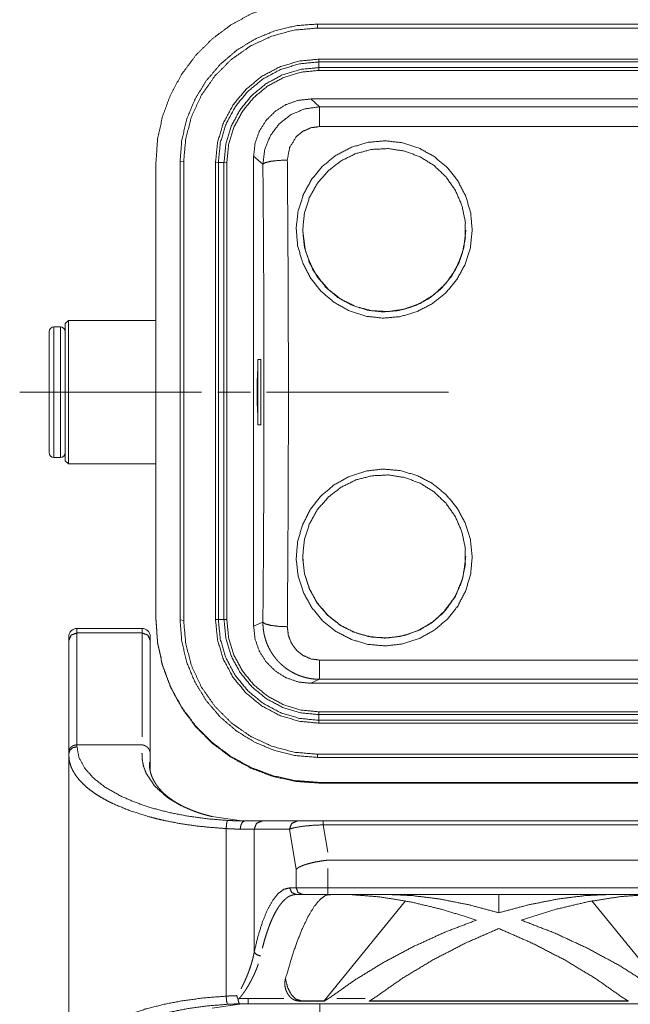
# Paper-space layout 'SHEET-001' of a CAD drawing. Units: millimetres. Extents: x 0 to 297, y 0 to 210.
# Drawn here: x 119 to 156, y 116 to 176 of the extents above; entities that cross this region are included whole.
import ezdxf

# ---------------------------------------------------------------- set-up
doc = ezdxf.new("R2010")
doc.units = ezdxf.units.MM
doc.layers.add('1', color=7, linetype='Continuous')

psp = doc.layouts.new('SHEET-001')

# ---------------------------------------------------------------- linework, layer by layer
at = {"layer": '1', "color": 18, "linetype": 'Continuous', "lineweight": 13}
for p, q in [((137.025, 176.223), (215.225, 176.223)), ((137.025, 176.223), (137.025, 175.976)), ((215.225, 175.976), (137.025, 175.976)), ((215.125, 174.072), (137.125, 174.072)), ((137.125, 173.903), (137.125, 174.072)), ((215.125, 173.903), (137.125, 173.903)), ((215.125, 173.556), (137.125, 173.556)), ((137.125, 173.38), (137.125, 173.556)), ((215.125, 173.38), (137.125, 173.38)), ((215.634, 171.63), (136.615, 171.63)), ((136.615, 171.63), (137.16, 171.15)), ((137.16, 171.15), (215.089, 171.15)), ((215.089, 169.941), (137.16, 169.941)), ((127.125, 139.756), (127.125, 167.755)), ((128.606, 167.805), (128.606, 139.706)), ((128.825, 167.776), (128.606, 167.805)), ((128.825, 167.776), (128.825, 139.678)), ((130.951, 167.73), (130.778, 167.726)), ((130.778, 167.726), (130.778, 139.728)), ((130.951, 167.73), (130.951, 139.732)), ((131.298, 167.73), (131.298, 139.732)), ((131.471, 167.726), (131.298, 167.73)), ((131.471, 167.726), (131.471, 139.728)), ((133.117, 139.32), (133.117, 168.134)), ((133.684, 167.635), (133.117, 168.134)), ((136.125, 163.597), (136.125, 163.586)), ((146.124, 163.54), (146.125, 163.586)), ((146.125, 163.586), (146.125, 163.597)), ((121.265, 157.664), (120.865, 157.664)), ((121.765, 158.064), (121.565, 157.864)), ((127.124, 158.064), (121.765, 158.064)), ((133.565, 155.664), (133.365, 155.664)), ((132.915, 153.664), (130.915, 153.664)), ((145.065, 153.664), (133.915, 153.664)), ((133.365, 151.664), (133.565, 151.664)), ((120.865, 149.664), (121.265, 149.664)), ((121.565, 149.464), (121.765, 149.264)), ((121.765, 149.264), (127.124, 149.264)), ((136.125, 143.598), (136.125, 143.587)), ((146.125, 143.587), (146.125, 143.598)), ((127.125, 139.711), (127.125, 139.756)), ((128.606, 139.706), (128.825, 139.678)), ((130.951, 139.732), (130.778, 139.728)), ((131.471, 139.728), (131.298, 139.732)), ((133.117, 139.32), (133.684, 139.576)), ((126.275, 139.191), (122.275, 139.191)), ((122.275, 138.909), (122.275, 132.054)), ((126.275, 138.909), (122.275, 138.909)), ((126.275, 132.554), (126.275, 138.909)), ((121.775, 131.6), (121.775, 138.456)), ((126.775, 138.456), (126.775, 131.503)), ((137.16, 137.247), (215.089, 137.247)), ((137.16, 136.071), (136.615, 135.825)), ((136.615, 135.825), (215.634, 135.825)), ((215.089, 136.071), (137.16, 136.071)), ((215.125, 134.075), (137.125, 134.075)), ((137.125, 134.075), (137.125, 133.905)), ((215.125, 133.905), (137.125, 133.905)), ((215.125, 133.559), (137.125, 133.559)), ((137.125, 133.559), (137.125, 133.382)), ((215.125, 133.382), (137.125, 133.382)), ((122.275, 132.054), (126.275, 132.054)), ((121.775, 131.472), (121.775, 131.496)), ((121.776, 131.45), (121.775, 131.495)), ((126.721, 130.985), (126.721, 130.93)), ((126.721, 130.93), (126.721, 130.91)), ((126.775, 131.482), (126.775, 130.447)), ((137.025, 131.479), (137.025, 131.288)), ((215.225, 131.479), (137.025, 131.479)), ((215.225, 131.288), (137.025, 131.288)), ((137.125, 129.757), (137.125, 129.712)), ((137.125, 129.757), (215.125, 129.757)), ((137.125, 129.712), (167.574, 129.712)), ((132.256, 127.414), (130.559, 127.662)), ((133.634, 127.391), (135.796, 127.391)), ((137.378, 127.391), (214.971, 127.391)), ((135.313, 126.891), (133.151, 126.891)), ((135.313, 126.891), (135.727, 124.417)), ((137.657, 125.484), (137.378, 127.155)), ((214.971, 127.155), (137.378, 127.155)), ((214.608, 124.991), (137.74, 124.991)), ((135.727, 124.417), (135.727, 123.291)), ((137.659, 124.487), (137.659, 123.291)), ((135.332, 123.291), (135.727, 123.291)), ((137.659, 123.291), (214.689, 123.291)), ((136.113, 122.891), (135.718, 122.891)), ((137.448, 116.373), (142.44, 122.491)), ((214.689, 122.891), (137.659, 122.891)), ((148.153, 121.764), (148.153, 122.891)), ((153.866, 122.491), (157.48, 118.061)), ((132.775, 116.509), (134.965, 116.509)), ((137.448, 116.348), (137.712, 116.509)), ((138.212, 116.509), (139.966, 116.509)), ((140.466, 116.509), (140.202, 116.348)), ((156.103, 116.348), (155.839, 116.509)), ((130.572, 115.921), (132.275, 116.168)), ((219.575, 116.19), (132.775, 116.19)), ((136.025, 116.373), (136.025, 116.348)), ((136.025, 116.373), (137.448, 116.373)), ((136.025, 116.348), (137.448, 116.348)), ((137.175, 114.291), (137.175, 116.19)), ((137.448, 116.373), (137.448, 116.348)), ((140.202, 116.348), (156.103, 116.348)), ((140.252, 116.373), (156.053, 116.373))]:
    psp.add_line(p, q, dxfattribs=at)
for centre, radius, start, end in [((120.865, 157.364), 0.3, 90, 180), ((121.265, 157.364), 0.3, 0, 90), ((120.865, 149.964), 0.3, 180, 270), ((121.265, 149.964), 0.3, 270, 0), ((122.275, 138.691), 0.5, 90, 180), ((126.275, 138.691), 0.5, 0, 90)]:
    psp.add_arc(centre, radius, start, end, dxfattribs=at)
for points, knots in [([(137.125, 177.754), (135.701, 177.652), (134.307, 177.349), (132.97, 176.85), (131.718, 176.167), (130.576, 175.312), (129.567, 174.303), (128.712, 173.161), (128.028, 171.908), (127.53, 170.572), (127.226, 169.178), (127.125, 167.755)], [0, 0, 0.090912, 0.181824, 0.272735, 0.363646, 0.454556, 0.545465, 0.636373, 0.72728, 0.818188, 0.909094, 1, 1]), ([(128.606, 167.805), (128.709, 169.121), (129.018, 170.406), (129.523, 171.626), (130.214, 172.753), (131.072, 173.757), (132.076, 174.615), (133.203, 175.305), (134.423, 175.811), (135.708, 176.119), (137.025, 176.223)], [0, 0, 0.099997, 0.199995, 0.299992, 0.399991, 0.49999, 0.59999, 0.699992, 0.799994, 0.899997, 1, 1]), ([(137.025, 175.976), (135.601, 175.851), (134.22, 175.481), (132.925, 174.877), (131.754, 174.058), (130.743, 173.047), (129.923, 171.876), (129.319, 170.581), (128.949, 169.2), (128.825, 167.776)], [0, 0, 0.111115, 0.222229, 0.333342, 0.444455, 0.555565, 0.666675, 0.777784, 0.888893, 1, 1]), ([(137.125, 174.072), (135.886, 173.95), (134.696, 173.589), (133.599, 173.003), (132.637, 172.214), (131.848, 171.252), (131.261, 170.155), (130.9, 168.964), (130.778, 167.726)], [0, 0, 0.125004, 0.250008, 0.37501, 0.50001, 0.62501, 0.750008, 0.875004, 1, 1]), ([(137.125, 173.903), (135.92, 173.784), (134.762, 173.433), (133.695, 172.862), (132.759, 172.095), (131.992, 171.159), (131.421, 170.092), (131.07, 168.934), (130.951, 167.73)], [0, 0, 0.125004, 0.250007, 0.375009, 0.500011, 0.62501, 0.750007, 0.875005, 1, 1]), ([(137.125, 173.556), (137.125, 173.731), (137.125, 173.903)], [0, 0, 0.503252, 1, 1]), ([(137.125, 173.556), (135.988, 173.444), (134.895, 173.113), (133.887, 172.574), (133.004, 171.85), (132.28, 170.967), (131.741, 169.959), (131.41, 168.866), (131.298, 167.73)], [0, 0, 0.125005, 0.250007, 0.37501, 0.500011, 0.62501, 0.750007, 0.875004, 1, 1]), ([(137.125, 173.38), (136.022, 173.271), (134.961, 172.949), (133.984, 172.427), (133.127, 171.724), (132.424, 170.867), (131.901, 169.89), (131.58, 168.829), (131.471, 167.726)], [0, 0, 0.125004, 0.250008, 0.375009, 0.50001, 0.62501, 0.750008, 0.875004, 1, 1]), ([(133.117, 168.134), (133.205, 168.913), (133.463, 169.652), (133.88, 170.314), (134.434, 170.868), (135.097, 171.284), (135.837, 171.542), (136.615, 171.63)], [0, 0, 0.142854, 0.285667, 0.428466, 0.571276, 0.714124, 0.857031, 1, 1]), ([(137.16, 171.15), (136.251, 171.025), (135.41, 170.672), (134.69, 170.114), (134.143, 169.388), (133.8, 168.543), (133.684, 167.635)], [0, 0, 0.167581, 0.334205, 0.500376, 0.666423, 0.832789, 1, 1]), ([(137.16, 169.941), (137.16, 170.243), (137.16, 170.76), (137.16, 171.062), (137.16, 171.15)], [0, 0, 0.249615, 0.67738, 0.927765, 1, 1]), ([(137.16, 169.941), (136.633, 169.867), (136.148, 169.655), (135.738, 169.324), (135.323, 168.661), (135.182, 167.887)], [0, 0, 0.168744, 0.336305, 0.502979, 0.750984, 1, 1]), ([(146.524, 163.582), (146.408, 162.522), (146.09, 161.508), (145.586, 160.575), (144.911, 159.758), (144.084, 159.092), (143.14, 158.599), (142.119, 158.296), (141.059, 158.2), (140.003, 158.321), (138.99, 158.647), (138.058, 159.164), (137.243, 159.855), (136.585, 160.693), (136.104, 161.64), (135.814, 162.659), (135.725, 163.716), (135.845, 164.768), (136.165, 165.774), (136.67, 166.702), (137.348, 167.518), (138.178, 168.184), (139.121, 168.675), (140.14, 168.974), (141.196, 169.068), (142.25, 168.945), (143.261, 168.617), (144.19, 168.103), (144.998, 167.419), (145.652, 166.592), (146.134, 165.655), (146.429, 164.64), (146.524, 163.582)], [0, 0, 0.031376, 0.062662, 0.093888, 0.125083, 0.156338, 0.187689, 0.219057, 0.250376, 0.281672, 0.313003, 0.344384, 0.375829, 0.407216, 0.438467, 0.469671, 0.500893, 0.532063, 0.563139, 0.594233, 0.625473, 0.656807, 0.688108, 0.719369, 0.750588, 0.781824, 0.813112, 0.84438, 0.875538, 0.906579, 0.937599, 0.968701, 1, 1]), ([(136.125, 163.597), (136.227, 164.604), (136.53, 165.569), (137.021, 166.453), (137.68, 167.221), (138.48, 167.84), (139.388, 168.286), (140.367, 168.539), (141.378, 168.59), (142.378, 168.437), (143.327, 168.086), (144.185, 167.551), (144.918, 166.854), (145.496, 166.023), (145.895, 165.094), (146.099, 164.103), (146.099, 163.091), (145.895, 162.1), (145.496, 161.171), (144.918, 160.34), (144.185, 159.643), (143.327, 159.108), (142.378, 158.757), (141.378, 158.604), (140.367, 158.655), (139.388, 158.909), (138.48, 159.354), (137.68, 159.973), (137.021, 160.741), (136.53, 161.625), (136.227, 162.591), (136.125, 163.597)], [0, 0, 0.032257, 0.064514, 0.096772, 0.12903, 0.161288, 0.193547, 0.225806, 0.258064, 0.290324, 0.322582, 0.354841, 0.387099, 0.419357, 0.451614, 0.483871, 0.516128, 0.548385, 0.580643, 0.612901, 0.645159, 0.677417, 0.709676, 0.741935, 0.774194, 0.806453, 0.838712, 0.87097, 0.903228, 0.935486, 0.967743, 1, 1]), ([(131.298, 167.73), (131.125, 167.731), (130.951, 167.73)], [0, 0, 0.500015, 1, 1]), ([(133.684, 167.635), (133.819, 167.728), (134.149, 167.809), (134.626, 167.864), (135.182, 167.887)], [0, 0, 0.106792, 0.327014, 0.63867, 1, 1]), ([(135.182, 167.887), (135.214, 163.822), (135.236, 159.732), (135.247, 155.629), (135.247, 151.522), (135.236, 147.423), (135.214, 143.343), (135.182, 139.292)], [0, 0, 0.142164, 0.285187, 0.428692, 0.572303, 0.715642, 0.858333, 1, 1]), ([(133.684, 139.576), (133.716, 143.551), (133.738, 147.555), (133.749, 151.577), (133.749, 155.606), (133.738, 159.633), (133.716, 163.646), (133.684, 167.635)], [0, 0, 0.141667, 0.284358, 0.427697, 0.571308, 0.714813, 0.857836, 1, 1]), ([(136.125, 163.586), (136.29, 162.32), (136.768, 161.135), (137.532, 160.104), (138.287, 159.468), (139.15, 158.993), (140.086, 158.693), (141.063, 158.581), (142.042, 158.669), (142.987, 158.947), (143.86, 159.4), (144.626, 160.013), (145.253, 160.766), (145.721, 161.626), (146.016, 162.562), (146.124, 163.54)], [0, 0, 0.081659, 0.163387, 0.245503, 0.308634, 0.37164, 0.434559, 0.497412, 0.560313, 0.623308, 0.686257, 0.749004, 0.811625, 0.874296, 0.937066, 1, 1]), ([(120.865, 157.664), (120.865, 157.548), (120.865, 157.206), (120.865, 156.658), (120.865, 156.297), (120.865, 155.51), (120.865, 154.614), (120.865, 154.146), (120.865, 153.182), (120.865, 152.246), (120.865, 151.819), (120.865, 151.031), (120.865, 150.396), (120.865, 149.951), (120.865, 149.722), (120.865, 149.664)], [0, 0, 0.014529, 0.057273, 0.125745, 0.170856, 0.269332, 0.381214, 0.439731, 0.560268, 0.677302, 0.730667, 0.829142, 0.90849, 0.964098, 0.992734, 1, 1]), ([(121.265, 149.664), (121.265, 149.78), (121.265, 150.122), (121.265, 150.67), (121.265, 151.392), (121.265, 152.246), (121.265, 153.182), (121.265, 154.146), (121.265, 155.083), (121.265, 155.51), (121.265, 156.297), (121.265, 156.932), (121.265, 157.377), (121.265, 157.606), (121.265, 157.664)], [0, 0, 0.01453, 0.057273, 0.125745, 0.215969, 0.322698, 0.439732, 0.560269, 0.677303, 0.730668, 0.829144, 0.908491, 0.964099, 0.992736, 1, 1]), ([(121.565, 149.464), (121.565, 149.517), (121.565, 149.725), (121.565, 150.13), (121.565, 150.713), (121.565, 151.444), (121.565, 152.286), (121.565, 153.197), (121.565, 154.131), (121.565, 155.043), (121.565, 155.885), (121.565, 156.615), (121.565, 157.198), (121.565, 157.448), (121.565, 157.759), (121.565, 157.864)], [0, 0, 0.006269, 0.031027, 0.0793, 0.148671, 0.235658, 0.335899, 0.44437, 0.555631, 0.664102, 0.764345, 0.851331, 0.9207, 0.950484, 0.987464, 1, 1]), ([(121.765, 158.064), (121.765, 157.954), (121.765, 157.629), (121.765, 157.105), (121.765, 156.408), (121.765, 155.574), (121.765, 154.644), (121.765, 153.665), (121.765, 153.175), (121.765, 152.22), (121.765, 151.755), (121.765, 150.921), (121.765, 150.573), (121.765, 149.962), (121.765, 149.7), (121.765, 149.375), (121.765, 149.264)], [0, 0, 0.012524, 0.049494, 0.109054, 0.188216, 0.283014, 0.388691, 0.499951, 0.555582, 0.664055, 0.716898, 0.811706, 0.851295, 0.920674, 0.950463, 0.987453, 1, 1]), ([(120.565, 149.964), (120.565, 150.072), (120.565, 150.388), (120.565, 150.895), (120.565, 151.562), (120.565, 152.352), (120.565, 153.218), (120.565, 154.11), (120.565, 154.976), (120.565, 155.766), (120.565, 156.434), (120.565, 156.94), (120.565, 157.257), (120.565, 157.364)], [0, 0, 0.014529, 0.057273, 0.125745, 0.215968, 0.322698, 0.439731, 0.560269, 0.677303, 0.784032, 0.874256, 0.942729, 0.985471, 1, 1]), ([(133.365, 155.664), (133.365, 155.544), (133.365, 155.196), (133.365, 154.664), (133.365, 154.012), (133.365, 153.317), (133.365, 152.664), (133.365, 152.132), (133.365, 151.959), (133.365, 151.725), (133.365, 151.664)], [0, 0, 0.030138, 0.116946, 0.249959, 0.413127, 0.586775, 0.749956, 0.882989, 0.926408, 0.984913, 1, 1]), ([(133.565, 155.664), (133.565, 155.544), (133.565, 155.196), (133.565, 154.664), (133.565, 154.012), (133.565, 153.317), (133.565, 152.664), (133.565, 152.132), (133.565, 151.959), (133.565, 151.725), (133.565, 151.664)], [0, 0, 0.030138, 0.116946, 0.249959, 0.413127, 0.586775, 0.749956, 0.882989, 0.926408, 0.984913, 1, 1]), ([(133.365, 154.959), (133.343, 154.537), (133.331, 153.982), (133.331, 153.38), (133.343, 152.821), (133.365, 152.389)], [0, 0, 0.164496, 0.380045, 0.61423, 0.831792, 1, 1]), ([(129.915, 153.664), (129.065, 153.664), (125.415, 153.664), (121.765, 153.664), (121.015, 153.664), (119.515, 153.664), (118.765, 153.664)], [0, 0, 0.076234, 0.403588, 0.730942, 0.798207, 0.932735, 1, 1]), ([(146.524, 143.587), (146.429, 142.53), (146.133, 141.517), (145.651, 140.582), (144.998, 139.758), (144.193, 139.078), (143.267, 138.565), (142.255, 138.238), (141.192, 138.116), (140.126, 138.212), (139.107, 138.513), (138.168, 139.002), (137.346, 139.662), (136.673, 140.472), (136.168, 141.396), (135.847, 142.4), (135.725, 143.444), (135.815, 144.495), (136.107, 145.516), (136.588, 146.466), (137.243, 147.301), (138.054, 147.987), (138.985, 148.503), (139.998, 148.831), (141.053, 148.953), (142.11, 148.86), (143.129, 148.561), (144.074, 148.07), (144.908, 147.4), (145.589, 146.58), (146.094, 145.65), (146.409, 144.641), (146.524, 143.587)], [0, 0, 0.031276, 0.062392, 0.093421, 0.124416, 0.155482, 0.186687, 0.218038, 0.249586, 0.28113, 0.312475, 0.343679, 0.374759, 0.405795, 0.436861, 0.467916, 0.498911, 0.530017, 0.561337, 0.592715, 0.624014, 0.655308, 0.686693, 0.718083, 0.749403, 0.780685, 0.812007, 0.843407, 0.874936, 0.906374, 0.937574, 0.968725, 1, 1]), ([(136.125, 143.598), (136.227, 142.592), (136.53, 141.627), (137.021, 140.742), (137.68, 139.975), (138.48, 139.355), (139.388, 138.91), (140.367, 138.656), (141.378, 138.605), (142.378, 138.758), (143.327, 139.11), (144.185, 139.645), (144.918, 140.342), (145.496, 141.172), (145.895, 142.102), (146.099, 143.093), (146.099, 144.104), (145.895, 145.095), (145.496, 146.025), (144.918, 146.855), (144.185, 147.552), (143.327, 148.087), (142.378, 148.438), (141.378, 148.592), (140.367, 148.54), (139.388, 148.287), (138.48, 147.841), (137.68, 147.222), (137.021, 146.454), (136.53, 145.57), (136.227, 144.605), (136.125, 143.598)], [0, 0, 0.032257, 0.064514, 0.096772, 0.12903, 0.161288, 0.193547, 0.225806, 0.258065, 0.290324, 0.322583, 0.354841, 0.387099, 0.419357, 0.451614, 0.483872, 0.516129, 0.548386, 0.580643, 0.612901, 0.645159, 0.677418, 0.709676, 0.741935, 0.774194, 0.806453, 0.838712, 0.870971, 0.903228, 0.935486, 0.967743, 1, 1]), ([(136.125, 143.586), (136.125, 143.501), (136.239, 142.538), (136.538, 141.613), (137.007, 140.761), (137.631, 140.017), (138.393, 139.411), (139.261, 138.961), (140.204, 138.685), (141.189, 138.598), (142.172, 138.711), (143.107, 139.011), (143.964, 139.483), (144.709, 140.108), (145.473, 141.129), (145.956, 142.313), (146.125, 143.587)], [0, 0, 0.005461, 0.067421, 0.129494, 0.191603, 0.253673, 0.31585, 0.378301, 0.441057, 0.504223, 0.567395, 0.630161, 0.692609, 0.754749, 0.836241, 0.917897, 1, 1]), ([(127.125, 139.756), (127.226, 138.333), (127.53, 136.939), (128.028, 135.602), (128.712, 134.35), (129.567, 133.208), (130.576, 132.199), (131.718, 131.344), (132.97, 130.661), (134.307, 130.162), (135.701, 129.859), (137.125, 129.757)], [0, 0, 0.090907, 0.181813, 0.27272, 0.363627, 0.454536, 0.545444, 0.636354, 0.727265, 0.818176, 0.909088, 1, 1]), ([(127.125, 139.711), (127.226, 138.288), (127.53, 136.894), (128.028, 135.557), (128.712, 134.305), (129.567, 133.163), (130.576, 132.154), (131.718, 131.299), (132.97, 130.616), (134.307, 130.117), (135.701, 129.814), (137.125, 129.712)], [0, 0, 0.090906, 0.181813, 0.272719, 0.363627, 0.454535, 0.545444, 0.636354, 0.727265, 0.818176, 0.909088, 1, 1]), ([(137.025, 131.288), (135.708, 131.392), (134.423, 131.7), (133.203, 132.206), (132.076, 132.896), (131.072, 133.754), (130.214, 134.758), (129.523, 135.885), (129.018, 137.105), (128.709, 138.389), (128.606, 139.706)], [0, 0, 0.100003, 0.200006, 0.300008, 0.40001, 0.50001, 0.600009, 0.700009, 0.800006, 0.900003, 1, 1]), ([(128.825, 139.678), (128.949, 138.254), (129.319, 136.874), (129.923, 135.578), (130.743, 134.408), (131.754, 133.397), (132.925, 132.577), (134.22, 131.973), (135.601, 131.603), (137.025, 131.479)], [0, 0, 0.111108, 0.222216, 0.333324, 0.444435, 0.555546, 0.666658, 0.777772, 0.888886, 1, 1]), ([(130.778, 139.728), (130.9, 138.49), (131.261, 137.3), (131.848, 136.203), (132.637, 135.241), (133.599, 134.452), (134.696, 133.865), (135.886, 133.504), (137.125, 133.382)], [0, 0, 0.124996, 0.249993, 0.374991, 0.49999, 0.62499, 0.749993, 0.874996, 1, 1]), ([(131.298, 139.732), (131.125, 139.733), (130.951, 139.732)], [0, 0, 0.500015, 1, 1]), ([(130.951, 139.732), (131.07, 138.527), (131.421, 137.369), (131.992, 136.302), (132.759, 135.367), (133.695, 134.599), (134.762, 134.029), (135.92, 133.677), (137.125, 133.559)], [0, 0, 0.124996, 0.249993, 0.374991, 0.49999, 0.62499, 0.749992, 0.874996, 1, 1]), ([(131.298, 139.732), (131.41, 138.595), (131.741, 137.502), (132.28, 136.495), (133.004, 135.612), (133.887, 134.887), (134.895, 134.349), (135.988, 134.017), (137.125, 133.905)], [0, 0, 0.124996, 0.249992, 0.374991, 0.499989, 0.62499, 0.749993, 0.874995, 1, 1]), ([(131.471, 139.728), (131.58, 138.625), (131.901, 137.565), (132.424, 136.587), (133.127, 135.731), (133.984, 135.028), (134.961, 134.505), (136.022, 134.184), (137.125, 134.075)], [0, 0, 0.124996, 0.249992, 0.374991, 0.49999, 0.624991, 0.749993, 0.874996, 1, 1]), ([(133.684, 139.576), (133.819, 139.47), (134.149, 139.38), (134.626, 139.318), (135.182, 139.292)], [0, 0, 0.110706, 0.331057, 0.641097, 1, 1]), ([(133.684, 139.576), (133.687, 139.404), (133.699, 139.233), (133.719, 139.064), (133.747, 138.896), (133.783, 138.73), (133.828, 138.565), (133.853, 138.483), (133.88, 138.401), (133.895, 138.36), (133.91, 138.32), (133.925, 138.28), (133.941, 138.24), (134.009, 138.083), (134.085, 137.93), (134.168, 137.782), (134.258, 137.637), (134.355, 137.496), (134.46, 137.36), (134.487, 137.327), (134.515, 137.294), (134.543, 137.261), (134.571, 137.229), (134.629, 137.165), (134.689, 137.104), (134.811, 136.985), (134.94, 136.873), (135.074, 136.767), (135.213, 136.668), (135.285, 136.62), (135.358, 136.575), (135.395, 136.552), (135.432, 136.531), (135.47, 136.509), (135.508, 136.489), (135.661, 136.411), (135.817, 136.341), (135.976, 136.279), (136.139, 136.224), (136.304, 136.178), (136.473, 136.139), (136.643, 136.109), (136.815, 136.088), (136.987, 136.075), (137.16, 136.071)], [0, 0, 0.031367, 0.062537, 0.093591, 0.124599, 0.155632, 0.186769, 0.202401, 0.218087, 0.225948, 0.233805, 0.241645, 0.249469, 0.280654, 0.311715, 0.342728, 0.373769, 0.404909, 0.436227, 0.444094, 0.451962, 0.459813, 0.46765, 0.483289, 0.498887, 0.529999, 0.561064, 0.59216, 0.623361, 0.639025, 0.654748, 0.662632, 0.670512, 0.67838, 0.686233, 0.717536, 0.748723, 0.779871, 0.811059, 0.842359, 0.873854, 0.905418, 0.936916, 0.968416, 1, 1]), ([(122.275, 138.909), (121.921, 138.777), (121.775, 138.456)], [0, 0, 0.517364, 1, 1]), ([(122.275, 139.191), (122.275, 139.155), (122.275, 139.014), (122.275, 138.909)], [0, 0, 0.126489, 0.626489, 1, 1]), ([(126.275, 138.909), (126.275, 139.014), (126.275, 139.155), (126.275, 139.191)], [0, 0, 0.373511, 0.873511, 1, 1]), ([(126.775, 138.456), (126.628, 138.777), (126.275, 138.909)], [0, 0, 0.482636, 1, 1]), ([(136.615, 135.825), (135.837, 135.912), (135.097, 136.171), (134.434, 136.587), (133.88, 137.14), (133.463, 137.803), (133.205, 138.542), (133.117, 139.32)], [0, 0, 0.142969, 0.285876, 0.428724, 0.571534, 0.714333, 0.857146, 1, 1]), ([(135.182, 139.292), (135.243, 138.772), (135.432, 138.285), (135.738, 137.862), (136.147, 137.533), (136.632, 137.321), (137.16, 137.247)], [0, 0, 0.166081, 0.331332, 0.496848, 0.663472, 0.831083, 1, 1]), ([(121.775, 138.456), (121.775, 138.544), (121.775, 138.661), (121.775, 138.691)], [0, 0, 0.373516, 0.873494, 1, 1]), ([(126.775, 138.691), (126.775, 138.631), (126.775, 138.456)], [0, 0, 0.253012, 1, 1]), ([(137.16, 137.247), (137.16, 136.948), (137.16, 136.44), (137.16, 136.151), (137.16, 136.071)], [0, 0, 0.253769, 0.685679, 0.931911, 1, 1]), ([(137.125, 133.905), (137.125, 133.819), (137.125, 133.646), (137.125, 133.559)], [0, 0, 0.248366, 0.748351, 1, 1]), ([(122.275, 132.054), (122.272, 132.054), (122.269, 132.054), (122.263, 132.053), (122.258, 132.053), (122.252, 132.053), (122.246, 132.053), (122.243, 132.053), (122.24, 132.053), (122.234, 132.052), (122.231, 132.052), (122.228, 132.052), (122.223, 132.051), (122.22, 132.051), (122.217, 132.051), (122.214, 132.05), (122.211, 132.05), (122.205, 132.049), (122.202, 132.049), (122.198, 132.048), (122.195, 132.048), (122.192, 132.047), (122.189, 132.047), (122.186, 132.046), (122.18, 132.045), (122.174, 132.044), (122.171, 132.044), (122.168, 132.043), (122.162, 132.042), (122.155, 132.041), (122.152, 132.04), (122.149, 132.039), (122.143, 132.038), (122.14, 132.037), (122.137, 132.036), (122.133, 132.035), (122.13, 132.034), (122.124, 132.033), (122.121, 132.032), (122.118, 132.031), (122.114, 132.03), (122.111, 132.029), (122.105, 132.027), (122.099, 132.025), (122.092, 132.022), (122.086, 132.02), (122.083, 132.019), (122.079, 132.018), (122.073, 132.015), (122.067, 132.013), (122.064, 132.011), (122.06, 132.01), (122.057, 132.008), (122.054, 132.007), (122.048, 132.004), (122.041, 132.001), (122.038, 132), (122.035, 131.998), (122.032, 131.997), (122.029, 131.995), (122.022, 131.992), (122.019, 131.99), (122.016, 131.988), (122.013, 131.987), (122.01, 131.985), (122.004, 131.981), (122, 131.979), (121.997, 131.977), (121.991, 131.974), (121.985, 131.97), (121.979, 131.966), (121.973, 131.962), (121.967, 131.957), (121.964, 131.955), (121.961, 131.953), (121.955, 131.949), (121.952, 131.946), (121.949, 131.944), (121.946, 131.942), (121.943, 131.939), (121.937, 131.935), (121.934, 131.932), (121.931, 131.93), (121.928, 131.927), (121.926, 131.925), (121.92, 131.92), (121.914, 131.915), (121.909, 131.909), (121.903, 131.904), (121.901, 131.901), (121.898, 131.898), (121.895, 131.896), (121.893, 131.893), (121.89, 131.89), (121.887, 131.887), (121.885, 131.884), (121.882, 131.881), (121.877, 131.875), (121.875, 131.872), (121.872, 131.869), (121.867, 131.863), (121.862, 131.857), (121.858, 131.851), (121.855, 131.847), (121.853, 131.844), (121.851, 131.841), (121.849, 131.838), (121.846, 131.834), (121.844, 131.831), (121.842, 131.827), (121.84, 131.824), (121.838, 131.821), (121.836, 131.817), (121.833, 131.814), (121.831, 131.81), (121.827, 131.803), (121.826, 131.8), (121.824, 131.796), (121.822, 131.792), (121.82, 131.789), (121.818, 131.785), (121.816, 131.781), (121.814, 131.778), (121.813, 131.774), (121.809, 131.767), (121.808, 131.763), (121.806, 131.759), (121.805, 131.755), (121.803, 131.751), (121.8, 131.743), (121.797, 131.736), (121.796, 131.732), (121.795, 131.728), (121.792, 131.72), (121.79, 131.712), (121.789, 131.707), (121.788, 131.703), (121.787, 131.699), (121.786, 131.695), (121.785, 131.691), (121.784, 131.687), (121.782, 131.678), (121.78, 131.67), (121.78, 131.666), (121.779, 131.661), (121.779, 131.657), (121.778, 131.653), (121.777, 131.649), (121.777, 131.644), (121.776, 131.64), (121.776, 131.636), (121.775, 131.627), (121.775, 131.623), (121.775, 131.618), (121.775, 131.614), (121.775, 131.609), (121.775, 131.6)], [0, 0, 0.003767, 0.007548, 0.015084, 0.022731, 0.030381, 0.038144, 0.042014, 0.045899, 0.053768, 0.057699, 0.061631, 0.069598, 0.073577, 0.077571, 0.081597, 0.085638, 0.093717, 0.09781, 0.101904, 0.105988, 0.110075, 0.114222, 0.118372, 0.126643, 0.135042, 0.139229, 0.143418, 0.151913, 0.160398, 0.164686, 0.168991, 0.177579, 0.18192, 0.186264, 0.190606, 0.194951, 0.203736, 0.208121, 0.212509, 0.216952, 0.2214, 0.230268, 0.239244, 0.248217, 0.257287, 0.261816, 0.266358, 0.275516, 0.284664, 0.28929, 0.293922, 0.298544, 0.303172, 0.312509, 0.321843, 0.326552, 0.331279, 0.335975, 0.34069, 0.350207, 0.354955, 0.35971, 0.364509, 0.369315, 0.378897, 0.38373, 0.388574, 0.398244, 0.408002, 0.417751, 0.42759, 0.437425, 0.442377, 0.44734, 0.457242, 0.462232, 0.467233, 0.472225, 0.477224, 0.487287, 0.49231, 0.497344, 0.502411, 0.507488, 0.517611, 0.527825, 0.538034, 0.548319, 0.553451, 0.558594, 0.563767, 0.568951, 0.574117, 0.579293, 0.584504, 0.589724, 0.600137, 0.60538, 0.610633, 0.621118, 0.631683, 0.642237, 0.647549, 0.652868, 0.658173, 0.66349, 0.668837, 0.674191, 0.679527, 0.684871, 0.69026, 0.695656, 0.701026, 0.706407, 0.717245, 0.722654, 0.728081, 0.733531, 0.738987, 0.74443, 0.749879, 0.755367, 0.760867, 0.771838, 0.777353, 0.782887, 0.788399, 0.793929, 0.805057, 0.816173, 0.821772, 0.827375, 0.838565, 0.849846, 0.855472, 0.861116, 0.866785, 0.872472, 0.878143, 0.88383, 0.895267, 0.906697, 0.912455, 0.918229, 0.923982, 0.929751, 0.935558, 0.941367, 0.947176, 0.952985, 0.964693, 0.970538, 0.976397, 0.982292, 0.9882, 1, 1]), ([(122.279, 131.945), (122.031, 131.883), (121.847, 131.719), (121.775, 131.497)], [0, 0, 0.347261, 0.682459, 1, 1]), ([(121.775, 131.497), (121.775, 131.523), (121.775, 131.575), (121.775, 131.6)], [0, 0, 0.250075, 0.750025, 1, 1]), ([(122.275, 132.054), (122.277, 132), (122.279, 131.945)], [0, 0, 0.499855, 1, 1]), ([(122.279, 131.945), (122.402, 131.284), (122.741, 130.64), (123.285, 130.024), (124.025, 129.449), (124.951, 128.924), (125.847, 128.535), (126.841, 128.197), (127.925, 127.912), (129.075, 127.686), (130.269, 127.523), (131.509, 127.424)], [0, 0, 0.061257, 0.127445, 0.202156, 0.28743, 0.384259, 0.473178, 0.568647, 0.670624, 0.777225, 0.886896, 1, 1]), ([(130.559, 127.662), (129.548, 127.954), (128.632, 128.342), (127.834, 128.821), (127.047, 129.523), (126.522, 130.314), (126.365, 130.733), (126.279, 131.163), (126.267, 131.551)], [0, 0, 0.168175, 0.327171, 0.475977, 0.644601, 0.796248, 0.867817, 0.937981, 1, 1]), ([(126.319, 132.048), (126.297, 132.052), (126.275, 132.054)], [0, 0, 0.494516, 1, 1]), ([(126.319, 132.048), (126.369, 132.034), (126.419, 132.017), (126.498, 131.978), (126.572, 131.928), (126.635, 131.87), (126.688, 131.802), (126.726, 131.734), (126.754, 131.66), (126.769, 131.582), (126.775, 131.503)], [0, 0, 0.067432, 0.135899, 0.250497, 0.365568, 0.477754, 0.589415, 0.691236, 0.79325, 0.896652, 1, 1]), ([(121.774, 131.45), (121.774, 126.62), (121.774, 116.96), (121.774, 112.131)], [0, 0, 0.25, 0.75, 1, 1]), ([(131.43, 126.925), (130.526, 126.993), (129.634, 127.081), (128.617, 127.228), (127.642, 127.419), (127.162, 127.53), (126.696, 127.652), (125.543, 128.016), (124.514, 128.44), (124.118, 128.637), (123.749, 128.843), (123.415, 129.054), (123.109, 129.272), (122.839, 129.492), (122.597, 129.718), (122.392, 129.942), (122.215, 130.17), (122.072, 130.395), (121.956, 130.622), (121.87, 130.843), (121.813, 131.066), (121.776, 131.45)], [0, 0, 0.079513, 0.158155, 0.248213, 0.335386, 0.378575, 0.420795, 0.526875, 0.624484, 0.663307, 0.700341, 0.735017, 0.767971, 0.798517, 0.827476, 0.854169, 0.87951, 0.902846, 0.925223, 0.946016, 0.966168, 1, 1]), ([(126.775, 131.503), (126.775, 131.498), (126.775, 131.487), (126.775, 131.482)], [0, 0, 0.24936, 0.749616, 1, 1]), ([(130.573, 127.662), (130.408, 127.7), (130.246, 127.742), (130.022, 127.805), (129.803, 127.874), (129.588, 127.948), (129.379, 128.026), (129.176, 128.109), (128.979, 128.196), (128.79, 128.287), (128.608, 128.382), (128.434, 128.479), (128.268, 128.58), (128.111, 128.684), (127.961, 128.79), (127.822, 128.898), (127.691, 129.009), (127.568, 129.122), (127.454, 129.237), (127.347, 129.355), (127.248, 129.475), (127.157, 129.598), (127.074, 129.723), (127, 129.85), (126.934, 129.979), (126.876, 130.11), (126.828, 130.243), (126.788, 130.378), (126.757, 130.515), (126.734, 130.654), (126.722, 130.795), (126.722, 130.852), (126.723, 130.91)], [0, 0, 0.031231, 0.062116, 0.105174, 0.147599, 0.18952, 0.23078, 0.271252, 0.310995, 0.349734, 0.387694, 0.424499, 0.460477, 0.495204, 0.52907, 0.561655, 0.593388, 0.624128, 0.654061, 0.683553, 0.712264, 0.740546, 0.768109, 0.795381, 0.822034, 0.848579, 0.874637, 0.900778, 0.926642, 0.952767, 0.978845, 0.989401, 1, 1]), ([(131.509, 127.424), (131.464, 127.277), (131.43, 126.925)], [0, 0, 0.303781, 1, 1]), ([(131.509, 127.424), (131.648, 127.417), (131.786, 127.411), (131.921, 127.405), (132.055, 127.401), (132.121, 127.399), (132.186, 127.397), (132.219, 127.396), (132.251, 127.396), (132.283, 127.395), (132.315, 127.394), (132.44, 127.392), (132.561, 127.391)], [0, 0, 0.132826, 0.263621, 0.392421, 0.519228, 0.581876, 0.644027, 0.674915, 0.705634, 0.736127, 0.766383, 0.885061, 1, 1]), ([(132.561, 127.391), (132.429, 127.319), (132.331, 127.137), (132.292, 126.891)], [0, 0, 0.247584, 0.589344, 1, 1]), ([(132.561, 127.391), (132.751, 127.391), (132.927, 127.391), (133.009, 127.391), (133.049, 127.391), (133.108, 127.391), (133.127, 127.391), (133.164, 127.391), (133.2, 127.391), (133.235, 127.391), (133.363, 127.391), (133.472, 127.391), (133.496, 127.391), (133.52, 127.391), (133.531, 127.391), (133.552, 127.391), (133.582, 127.391), (133.617, 127.391), (133.634, 127.391)], [0, 0, 0.177158, 0.341073, 0.41811, 0.454976, 0.50965, 0.527457, 0.562118, 0.595682, 0.628147, 0.74727, 0.849231, 0.872046, 0.893773, 0.904087, 0.924167, 0.951654, 0.984697, 1, 1]), ([(133.151, 126.891), (133.292, 127.244), (133.634, 127.391)], [0, 0, 0.506132, 1, 1]), ([(135.313, 126.891), (135.454, 127.244), (135.796, 127.391)], [0, 0, 0.506132, 1, 1]), ([(135.796, 127.391), (136.03, 127.391), (136.402, 127.391), (136.869, 127.391), (137.378, 127.391)], [0, 0, 0.14838, 0.383292, 0.67825, 1, 1]), ([(137.378, 127.155), (137.378, 127.242), (137.378, 127.359), (137.378, 127.391)], [0, 0, 0.366651, 0.866673, 1, 1]), ([(132.291, 126.891), (132.286, 126.891), (132.281, 126.891), (132.272, 126.891), (132.267, 126.891), (132.262, 126.891), (132.257, 126.891), (132.252, 126.891), (132.242, 126.892), (132.237, 126.892), (132.227, 126.892), (132.223, 126.892), (132.218, 126.892), (132.213, 126.892), (132.203, 126.892), (132.193, 126.892), (132.188, 126.892), (132.182, 126.893), (132.172, 126.893), (132.167, 126.893), (132.162, 126.893), (132.157, 126.893), (132.152, 126.893), (132.142, 126.893), (132.132, 126.894), (132.121, 126.894), (132.111, 126.894), (132.101, 126.894), (132.09, 126.894), (132.085, 126.895), (132.08, 126.895), (132.07, 126.895), (132.064, 126.895), (132.059, 126.895), (132.049, 126.896), (132.038, 126.896), (132.033, 126.896), (132.028, 126.896), (132.017, 126.896), (132.012, 126.897), (132.006, 126.897), (132.001, 126.897), (131.996, 126.897), (131.99, 126.897), (131.985, 126.897), (131.98, 126.898), (131.974, 126.898), (131.964, 126.898), (131.958, 126.898), (131.953, 126.899), (131.948, 126.899), (131.942, 126.899), (131.937, 126.899), (131.931, 126.899), (131.926, 126.899), (131.921, 126.9), (131.91, 126.9), (131.904, 126.9), (131.899, 126.9), (131.893, 126.901), (131.888, 126.901), (131.882, 126.901), (131.877, 126.901), (131.872, 126.901), (131.866, 126.902), (131.855, 126.902), (131.85, 126.902), (131.844, 126.903), (131.839, 126.903), (131.828, 126.903), (131.822, 126.903), (131.817, 126.904), (131.811, 126.904), (131.8, 126.904), (131.795, 126.905), (131.789, 126.905), (131.784, 126.905), (131.773, 126.906), (131.767, 126.906), (131.756, 126.906), (131.745, 126.907), (131.739, 126.907), (131.734, 126.907), (131.728, 126.908), (131.722, 126.908), (131.717, 126.908), (131.711, 126.909), (131.706, 126.909), (131.7, 126.909), (131.689, 126.91), (131.683, 126.91), (131.678, 126.91), (131.667, 126.911), (131.655, 126.911), (131.65, 126.912), (131.639, 126.912), (131.633, 126.913), (131.627, 126.913), (131.622, 126.913), (131.616, 126.913), (131.61, 126.914), (131.605, 126.914), (131.599, 126.914), (131.594, 126.915), (131.588, 126.915), (131.577, 126.916), (131.571, 126.916), (131.565, 126.916), (131.554, 126.917), (131.548, 126.917), (131.543, 126.918), (131.537, 126.918), (131.532, 126.918), (131.52, 126.919), (131.515, 126.919), (131.509, 126.92), (131.498, 126.92), (131.492, 126.921), (131.486, 126.921), (131.481, 126.921), (131.475, 126.922), (131.464, 126.923), (131.458, 126.923), (131.453, 126.923), (131.441, 126.924), (131.436, 126.924), (131.43, 126.925)], [0, 0, 0.005612, 0.011225, 0.022486, 0.028146, 0.033807, 0.039491, 0.045175, 0.05658, 0.062301, 0.073778, 0.079535, 0.085304, 0.091084, 0.10267, 0.114303, 0.120132, 0.125973, 0.137691, 0.143568, 0.149445, 0.155346, 0.161247, 0.173085, 0.18496, 0.196883, 0.208841, 0.220837, 0.232868, 0.238902, 0.244947, 0.257051, 0.263121, 0.269191, 0.281367, 0.293579, 0.299697, 0.305828, 0.318112, 0.324267, 0.330421, 0.336588, 0.342766, 0.348958, 0.355148, 0.361351, 0.367554, 0.379996, 0.386223, 0.392462, 0.398714, 0.404965, 0.411229, 0.417492, 0.423768, 0.430043, 0.442619, 0.448919, 0.455231, 0.461543, 0.467867, 0.474191, 0.480528, 0.486864, 0.493212, 0.505922, 0.512283, 0.518643, 0.525016, 0.537786, 0.544183, 0.550581, 0.556978, 0.569797, 0.576207, 0.582628, 0.58905, 0.601918, 0.608364, 0.621257, 0.634174, 0.640633, 0.647104, 0.653575, 0.660045, 0.666517, 0.673, 0.679484, 0.685979, 0.698958, 0.705454, 0.711962, 0.724978, 0.738006, 0.744515, 0.757557, 0.764089, 0.770611, 0.777144, 0.783677, 0.790222, 0.796756, 0.803289, 0.809835, 0.816381, 0.829461, 0.836008, 0.842566, 0.855659, 0.862218, 0.868777, 0.875325, 0.881883, 0.895002, 0.901562, 0.908122, 0.921254, 0.927803, 0.934363, 0.940924, 0.947496, 0.960618, 0.96718, 0.973752, 0.986876, 0.993438, 1, 1]), ([(131.43, 126.925), (131.43, 124.904), (131.43, 120.863), (131.43, 118.843), (131.43, 117.749), (131.43, 116.656)], [0, 0, 0.19676, 0.590281, 0.787041, 0.893521, 1, 1]), ([(133.151, 126.891), (132.996, 126.891), (132.566, 126.891), (132.291, 126.891)], [0, 0, 0.180418, 0.680418, 1, 1]), ([(133.151, 119.364), (133.151, 121.246), (133.151, 125.009), (133.151, 126.891)], [0, 0, 0.250001, 0.750001, 1, 1]), ([(137.378, 127.155), (136.705, 127.121), (136.093, 127.06), (135.611, 126.98), (135.313, 126.891)], [0, 0, 0.322581, 0.617028, 0.851009, 1, 1]), ([(135.727, 124.417), (135.766, 124.458), (135.811, 124.499), (135.892, 124.553), (135.99, 124.604), (136.1, 124.651), (136.223, 124.696), (136.322, 124.728), (136.428, 124.759), (136.695, 124.83), (136.99, 124.893), (137.319, 124.945), (137.659, 124.987)], [0, 0, 0.028066, 0.057499, 0.10515, 0.159302, 0.217897, 0.28213, 0.332943, 0.386855, 0.522205, 0.669682, 0.832494, 1, 1]), ([(137.74, 124.991), (137.699, 124.99), (137.659, 124.987)], [0, 0, 0.499743, 1, 1]), ([(133.151, 119.364), (133.391, 120.353), (133.663, 121.22), (133.963, 121.949), (134.285, 122.528), (134.624, 122.949), (134.975, 123.205), (135.332, 123.291)], [0, 0, 0.215674, 0.408059, 0.575072, 0.715627, 0.830234, 0.922229, 1, 1]), ([(135.718, 122.891), (135.445, 123.008), (135.332, 123.291)], [0, 0, 0.493868, 1, 1]), ([(135.727, 123.291), (135.861, 123.291), (136.218, 123.291), (136.728, 123.291), (137.337, 123.291), (137.659, 123.291)], [0, 0, 0.069603, 0.254486, 0.518495, 0.833612, 1, 1]), ([(136.113, 122.891), (135.84, 123.008), (135.727, 123.291)], [0, 0, 0.493865, 1, 1]), ([(137.659, 122.891), (137.659, 122.949), (137.659, 123.149), (137.659, 123.291)], [0, 0, 0.146452, 0.646452, 1, 1]), ([(135.718, 122.891), (135.538, 122.862), (135.358, 122.806), (135.229, 122.736), (135.101, 122.643), (134.942, 122.495), (134.786, 122.314), (134.648, 122.124), (134.514, 121.908), (134.393, 121.687), (134.276, 121.446), (134.166, 121.194), (134.059, 120.923), (133.96, 120.646), (133.864, 120.353), (133.775, 120.057), (133.69, 119.747), (133.653, 119.602)], [0, 0, 0.044688, 0.090754, 0.126533, 0.165262, 0.218417, 0.276912, 0.33419, 0.396416, 0.457867, 0.523554, 0.590748, 0.661879, 0.733864, 0.80928, 0.884731, 0.963495, 1, 1]), ([(135.059, 117.685), (135.391, 118.841), (135.742, 119.885), (136.104, 120.797), (136.471, 121.56), (136.837, 122.161), (137.194, 122.587), (137.535, 122.83)], [0, 0, 0.206965, 0.396473, 0.565409, 0.711232, 0.832207, 0.927835, 1, 1]), ([(137.659, 122.891), (136.982, 122.891), (136.433, 122.891), (136.113, 122.891)], [0, 0, 0.437526, 0.79307, 1, 1]), ([(137.535, 122.83), (137.573, 122.842), (137.619, 122.854), (137.678, 122.862), (137.75, 122.87), (137.831, 122.875), (137.922, 122.879), (138.022, 122.883), (138.13, 122.885), (138.246, 122.886), (138.366, 122.887), (138.486, 122.887), (138.606, 122.887), (138.723, 122.886), (138.835, 122.885), (138.943, 122.883), (139.046, 122.881)], [0, 0, 0.026398, 0.05762, 0.097047, 0.144587, 0.198442, 0.25867, 0.324544, 0.395877, 0.472119, 0.551564, 0.630563, 0.709904, 0.787185, 0.861264, 0.93205, 1, 1]), ([(139.046, 122.881), (140.863, 122.737), (142.779, 122.424), (144.762, 121.948), (146.776, 121.316)], [0, 0, 0.230375, 0.475712, 0.733297, 1, 1]), ([(148.153, 121.764), (146.327, 122.251), (144.544, 122.605), (142.831, 122.819), (141.212, 122.891)], [0, 0, 0.267914, 0.525488, 0.770223, 1, 1]), ([(155.094, 122.891), (153.474, 122.819), (151.761, 122.605), (149.979, 122.251), (148.153, 121.764)], [0, 0, 0.229777, 0.474511, 0.732085, 1, 1]), ([(149.53, 121.316), (151.607, 121.965), (153.649, 122.449), (155.619, 122.758), (157.48, 122.887)], [0, 0, 0.267524, 0.525504, 0.770614, 1, 1]), ([(146.776, 121.316), (144.836, 120.57), (142.931, 119.702), (141.089, 118.725), (139.34, 117.655), (137.712, 116.509)], [0, 0, 0.201765, 0.405138, 0.60761, 0.806694, 1, 1]), ([(157.48, 117.31), (155.63, 118.486), (153.663, 119.558), (151.617, 120.508), (149.53, 121.316)], [0, 0, 0.245651, 0.496585, 0.749239, 1, 1]), ([(140.466, 116.509), (142.218, 117.735), (144.106, 118.873), (146.096, 119.901), (148.153, 120.8)], [0, 0, 0.242202, 0.491933, 0.74573, 1, 1]), ([(148.153, 120.8), (150.209, 119.901), (152.2, 118.873), (154.088, 117.735), (155.839, 116.509)], [0, 0, 0.254271, 0.508067, 0.757798, 1, 1]), ([(132.342, 117.114), (132.351, 117.13), (132.369, 117.164), (132.387, 117.197), (132.406, 117.233), (132.424, 117.268), (132.442, 117.304), (132.461, 117.341), (132.481, 117.381), (132.5, 117.422), (132.523, 117.469), (132.545, 117.516), (132.57, 117.571), (132.595, 117.625), (132.622, 117.686), (132.649, 117.748), (132.686, 117.836), (132.722, 117.924), (132.742, 117.972), (132.761, 118.02), (132.799, 118.119), (132.835, 118.218), (132.867, 118.308), (132.898, 118.397), (132.925, 118.477), (132.95, 118.558), (132.972, 118.629), (132.993, 118.699), (132.999, 118.72), (133.005, 118.741), (133.011, 118.761), (133.017, 118.782), (133.022, 118.802), (133.028, 118.822), (133.033, 118.842), (133.039, 118.862), (133.044, 118.882), (133.049, 118.901), (133.054, 118.921), (133.056, 118.93), (133.059, 118.94), (133.061, 118.95), (133.064, 118.959), (133.068, 118.978), (133.073, 118.997), (133.078, 119.016), (133.082, 119.035), (133.087, 119.053), (133.091, 119.072), (133.095, 119.09), (133.099, 119.108), (133.103, 119.126), (133.107, 119.144), (133.111, 119.162), (133.115, 119.179), (133.118, 119.197), (133.122, 119.214), (133.126, 119.232), (133.129, 119.249), (133.132, 119.266), (133.136, 119.282), (133.137, 119.291), (133.139, 119.299), (133.14, 119.307), (133.142, 119.316), (133.145, 119.332), (133.148, 119.348), (133.151, 119.364)], [0, 0, 0.007688, 0.02368, 0.039655, 0.056188, 0.072699, 0.089764, 0.106809, 0.125572, 0.144305, 0.166163, 0.187979, 0.212882, 0.237731, 0.265637, 0.293467, 0.333302, 0.372973, 0.394606, 0.41619, 0.460315, 0.504209, 0.543822, 0.583242, 0.618462, 0.653517, 0.684449, 0.715234, 0.72422, 0.733199, 0.742057, 0.750903, 0.759632, 0.768353, 0.776951, 0.785542, 0.794015, 0.802477, 0.810825, 0.814992, 0.819158, 0.823269, 0.827379, 0.835589, 0.843686, 0.851768, 0.859739, 0.867695, 0.875543, 0.883378, 0.891096, 0.89881, 0.906408, 0.913992, 0.92147, 0.928934, 0.936288, 0.943629, 0.950865, 0.958082, 0.965195, 0.968745, 0.972295, 0.97579, 0.979285, 0.986266, 0.993135, 1, 1]), ([(133.537, 119.115), (133.288, 119.204), (133.151, 119.364)], [0, 0, 0.555887, 1, 1]), ([(133.403, 118.634), (133.399, 118.621), (133.39, 118.593), (133.38, 118.564), (133.37, 118.536), (133.36, 118.508), (133.35, 118.479), (133.339, 118.45), (133.308, 118.367), (133.275, 118.283), (133.24, 118.199), (133.204, 118.114), (133.166, 118.029), (133.127, 117.944), (133.086, 117.857), (133.044, 117.771), (132.999, 117.683), (132.953, 117.594), (132.906, 117.508), (132.859, 117.422), (132.811, 117.339), (132.761, 117.255), (132.712, 117.174), (132.661, 117.093), (132.651, 117.079), (132.642, 117.064), (132.633, 117.05), (132.623, 117.035), (132.614, 117.021), (132.605, 117.007), (132.595, 116.993), (132.586, 116.979), (132.576, 116.965), (132.567, 116.951), (132.562, 116.945), (132.558, 116.938), (132.548, 116.924), (132.539, 116.91), (132.529, 116.897), (132.52, 116.883), (132.511, 116.87), (132.501, 116.857), (132.492, 116.843), (132.482, 116.83), (132.473, 116.817), (132.463, 116.804), (132.454, 116.791), (132.449, 116.785), (132.444, 116.778), (132.435, 116.766), (132.425, 116.753), (132.416, 116.74), (132.406, 116.728), (132.397, 116.715), (132.387, 116.703), (132.378, 116.69), (132.368, 116.678), (132.359, 116.666), (132.349, 116.654), (132.34, 116.642), (132.33, 116.63), (132.32, 116.618), (132.311, 116.606), (132.301, 116.595), (132.292, 116.583), (132.282, 116.571), (132.273, 116.56), (132.263, 116.549), (132.253, 116.537), (132.244, 116.526), (132.234, 116.515), (132.224, 116.504)], [0, 0, 0.005512, 0.017686, 0.029891, 0.042175, 0.054496, 0.06689, 0.07932, 0.115744, 0.152441, 0.189715, 0.227253, 0.265395, 0.303792, 0.342813, 0.382076, 0.422524, 0.463205, 0.503148, 0.543303, 0.582724, 0.62234, 0.661228, 0.700289, 0.707307, 0.714334, 0.721307, 0.728286, 0.735216, 0.742148, 0.749031, 0.755919, 0.762754, 0.769595, 0.772988, 0.776383, 0.78318, 0.789922, 0.796673, 0.803371, 0.810072, 0.816722, 0.823379, 0.829983, 0.836592, 0.843149, 0.849715, 0.85297, 0.856227, 0.862745, 0.869208, 0.87568, 0.882102, 0.888523, 0.894899, 0.901279, 0.907605, 0.91394, 0.920221, 0.926503, 0.932744, 0.938982, 0.945175, 0.951367, 0.957511, 0.963662, 0.969763, 0.975865, 0.98192, 0.987979, 0.993989, 1, 1]), ([(135.465, 116.509), (135.438, 116.531), (135.411, 116.554), (135.327, 116.639), (135.252, 116.732), (135.185, 116.836), (135.129, 116.946), (135.083, 117.065), (135.05, 117.187), (135.03, 117.313), (135.026, 117.439), (135.038, 117.563), (135.059, 117.685)], [0, 0, 0.026927, 0.053806, 0.145053, 0.235541, 0.330202, 0.42371, 0.521151, 0.617718, 0.714669, 0.810351, 0.905083, 1, 1]), ([(135.068, 117.716), (135.207, 117.176), (135.429, 116.746), (135.711, 116.469), (136.025, 116.373)], [0, 0, 0.315856, 0.590061, 0.81405, 1, 1]), ([(131.43, 116.656), (130.118, 116.554), (128.844, 116.388), (127.627, 116.159), (126.488, 115.87), (125.439, 115.527), (124.498, 115.133), (123.681, 114.696), (122.997, 114.22), (122.457, 113.714), (121.985, 113.019), (121.782, 112.3)], [0, 0, 0.117187, 0.231719, 0.342039, 0.446715, 0.545048, 0.635924, 0.718418, 0.792648, 0.858609, 0.933464, 1, 1]), ([(131.43, 116.656), (131.442, 116.656), (131.454, 116.657), (131.46, 116.658), (131.472, 116.658), (131.477, 116.659), (131.483, 116.659), (131.495, 116.66), (131.507, 116.661), (131.519, 116.661), (131.531, 116.662), (131.542, 116.663), (131.554, 116.663), (131.56, 116.664), (131.566, 116.664), (131.578, 116.665), (131.584, 116.665), (131.589, 116.666), (131.601, 116.666), (131.607, 116.666), (131.613, 116.667), (131.619, 116.667), (131.63, 116.668), (131.636, 116.668), (131.648, 116.669), (131.659, 116.669), (131.665, 116.67), (131.677, 116.67), (131.682, 116.671), (131.688, 116.671), (131.694, 116.671), (131.705, 116.672), (131.711, 116.672), (131.717, 116.672), (131.728, 116.673), (131.734, 116.673), (131.74, 116.673), (131.751, 116.674), (131.757, 116.674), (131.768, 116.675), (131.78, 116.675), (131.785, 116.675), (131.791, 116.676), (131.797, 116.676), (131.808, 116.676), (131.819, 116.677), (131.83, 116.677), (131.836, 116.678), (131.847, 116.678), (131.858, 116.679), (131.869, 116.679), (131.88, 116.679), (131.886, 116.68), (131.897, 116.68), (131.908, 116.68), (131.913, 116.681), (131.924, 116.681), (131.929, 116.681), (131.94, 116.682), (131.951, 116.682), (131.956, 116.682), (131.967, 116.683), (131.978, 116.683), (131.983, 116.683), (131.994, 116.683), (131.999, 116.684), (132.005, 116.684), (132.01, 116.684), (132.02, 116.684), (132.026, 116.684), (132.031, 116.685), (132.041, 116.685), (132.047, 116.685), (132.052, 116.685), (132.062, 116.685), (132.073, 116.686), (132.083, 116.686)], [0, 0, 0.018224, 0.036448, 0.045544, 0.063735, 0.072829, 0.081908, 0.100065, 0.11819, 0.136298, 0.154389, 0.172448, 0.190474, 0.199487, 0.208484, 0.226478, 0.235457, 0.244438, 0.262351, 0.271298, 0.280247, 0.289194, 0.307026, 0.315942, 0.333756, 0.351523, 0.36039, 0.378092, 0.386943, 0.395777, 0.404597, 0.422203, 0.431005, 0.439792, 0.457333, 0.466087, 0.474826, 0.492286, 0.500993, 0.518389, 0.535737, 0.544395, 0.553037, 0.561664, 0.578901, 0.596088, 0.613229, 0.621775, 0.638835, 0.655848, 0.672812, 0.689713, 0.698147, 0.714983, 0.731757, 0.740127, 0.756804, 0.765127, 0.78174, 0.798289, 0.806548, 0.823002, 0.839408, 0.847588, 0.863898, 0.872029, 0.880145, 0.888244, 0.904412, 0.912464, 0.9205, 0.936539, 0.944512, 0.952484, 0.968397, 0.984215, 1, 1]), ([(131.509, 116.156), (131.464, 116.304), (131.43, 116.656)], [0, 0, 0.303759, 1, 1]), ([(132.083, 116.686), (132.085, 116.676), (132.086, 116.671), (132.088, 116.666), (132.09, 116.656), (132.093, 116.646), (132.095, 116.641), (132.096, 116.635), (132.099, 116.625), (132.103, 116.615), (132.106, 116.604), (132.11, 116.594), (132.112, 116.588), (132.114, 116.583), (132.116, 116.578), (132.118, 116.573), (132.122, 116.562), (132.123, 116.56), (132.124, 116.557), (132.124, 116.555), (132.125, 116.552), (132.127, 116.548), (132.128, 116.545), (132.129, 116.543), (132.13, 116.54), (132.131, 116.538), (132.132, 116.535), (132.133, 116.533), (132.134, 116.531), (132.135, 116.528), (132.136, 116.526), (132.137, 116.523), (132.139, 116.521), (132.14, 116.518), (132.141, 116.516), (132.142, 116.513), (132.144, 116.508), (132.145, 116.506), (132.146, 116.503), (132.147, 116.501), (132.148, 116.498), (132.151, 116.493), (132.152, 116.491), (132.153, 116.488), (132.155, 116.483), (132.156, 116.481), (132.157, 116.478), (132.159, 116.475), (132.16, 116.473)], [0, 0, 0.045238, 0.067867, 0.090529, 0.136807, 0.183165, 0.20682, 0.230506, 0.277887, 0.326208, 0.374571, 0.4238, 0.448399, 0.473025, 0.498022, 0.523045, 0.573039, 0.58435, 0.595687, 0.607014, 0.618325, 0.641302, 0.652765, 0.664253, 0.675877, 0.687543, 0.699143, 0.710767, 0.722528, 0.73433, 0.746109, 0.75787, 0.769768, 0.78169, 0.793564, 0.805462, 0.829498, 0.841492, 0.85351, 0.865624, 0.87778, 0.902009, 0.914244, 0.92646, 0.950846, 0.963119, 0.975433, 0.987705, 1, 1]), ([(132.16, 116.473), (132.192, 116.488), (132.224, 116.504)], [0, 0, 0.4995, 1, 1]), ([(132.271, 116.185), (132.271, 116.185), (132.27, 116.185), (132.27, 116.185), (132.269, 116.185), (132.264, 116.186), (132.257, 116.189), (132.238, 116.207), (132.219, 116.238), (132.202, 116.281), (132.186, 116.336), (132.171, 116.4), (132.16, 116.473)], [0, 0, 0.001583, 0.003166, 0.004459, 0.005784, 0.023964, 0.045833, 0.126823, 0.240556, 0.386384, 0.564218, 0.770223, 1, 1]), ([(132.224, 116.504), (132.499, 116.508), (132.775, 116.509)], [0, 0, 0.499996, 1, 1]), ([(132.775, 116.509), (132.775, 116.393), (132.775, 116.234), (132.775, 116.19)], [0, 0, 0.363003, 0.863019, 1, 1]), ([(135.465, 116.509), (135.57, 116.443), (135.685, 116.396), (135.833, 116.362), (135.987, 116.348), (135.996, 116.348), (136.006, 116.348), (136.016, 116.348), (136.025, 116.348)], [0, 0, 0.208586, 0.41813, 0.674903, 0.934955, 0.951222, 0.967472, 0.983736, 1, 1]), ([(122.35, 112.131), (122.588, 112.704), (122.988, 113.257), (123.516, 113.759), (124.176, 114.229), (124.958, 114.661), (125.855, 115.048), (126.85, 115.386), (127.927, 115.669), (129.075, 115.894), (130.276, 116.057), (131.509, 116.156)], [0, 0, 0.059108, 0.124178, 0.193552, 0.270806, 0.355902, 0.448967, 0.549107, 0.655239, 0.766709, 0.882132, 1, 1]), ([(132.271, 116.185), (131.899, 116.174), (131.509, 116.156)], [0, 0, 0.488628, 1, 1]), ([(132.775, 116.19), (132.523, 116.189), (132.271, 116.185)], [0, 0, 0.500007, 1, 1])]:
    psp.add_open_spline(points, degree=1, knots=knots, dxfattribs=at)

doc.saveas('drawing.dxf')
